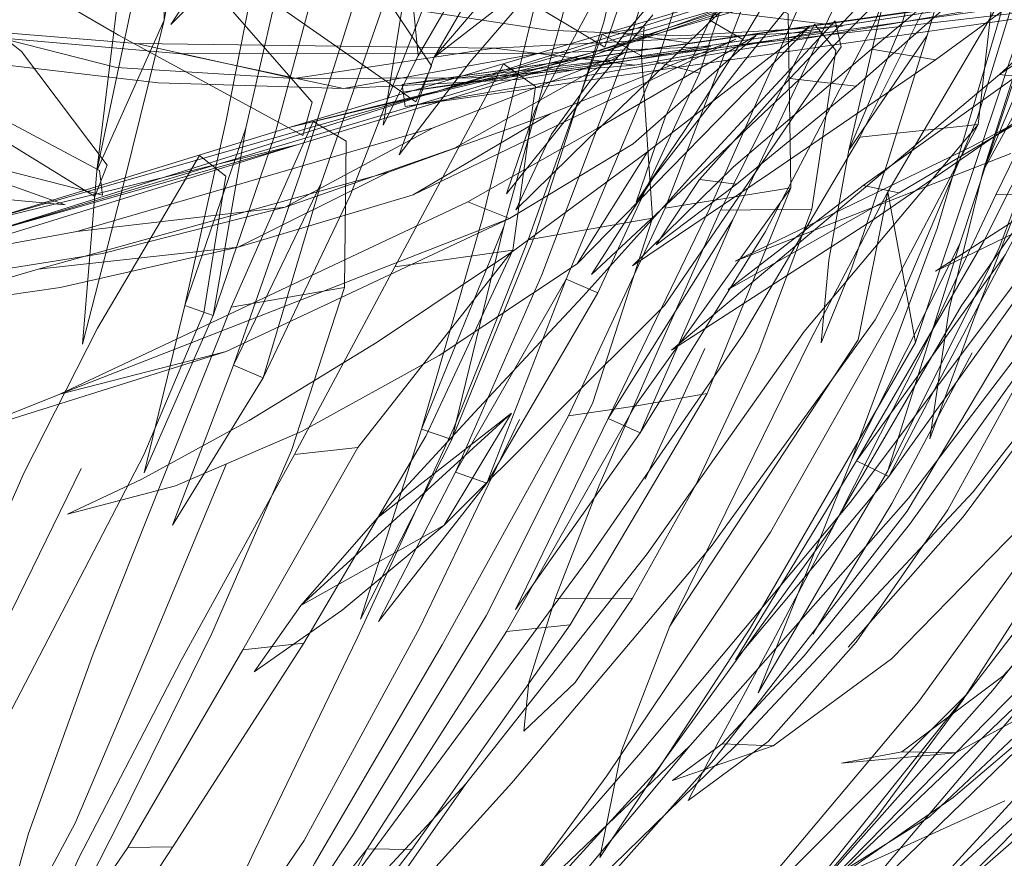
# Model space of a CAD drawing. Units: metres. Extents: x 3.27 to 7.58, y -4.77 to -0.37.
# Drawn here: x 6.9 to 6.98, y -0.85 to -0.78 of the extents above; entities that cross this region are included whole.
import ezdxf

# ---------------------------------------------------------------- set-up
doc = ezdxf.new("R2010")
doc.units = ezdxf.units.M
doc.header["$MEASUREMENT"] = 0

# ---------------------------------------------------------------- blocks, each defined once
blk = doc.blocks.new('05cbb6ac-db39-451c-afd8-e5ef29218487')
at = {"color": 18, "lineweight": 9, "true_color": 0x000000}
blk.add_lwpolyline([(7.045058, -0.73561), (7.042991, -0.735264), (7.03687, -0.746179), (7.029377, -0.755711), (7.017586, -0.766177), (7.001408, -0.77702), (6.981788, -0.787676), (6.961132, -0.797674), (6.98511, -0.788304)], dxfattribs=at)
blk = doc.blocks.new('8ef55003-1080-4f47-8f90-e8a636fb2cce')
at = {"color": 18, "lineweight": 9, "true_color": 0x000000}
blk.add_lwpolyline([(6.958019, -0.790567), (6.954251, -0.796263), (6.961233, -0.790999)], dxfattribs=at)
blk = doc.blocks.new('95c7bc83-d58d-4cf4-99ef-e2d74a96f9eb')
at = {"color": 18, "lineweight": 9, "true_color": 0x000000}
for points in [[(6.996669, -0.738702), (6.994795, -0.736785), (6.986971, -0.748108), (6.979637, -0.758239), (6.97086, -0.769269), (6.96187, -0.780295), (6.954008, -0.790408), (6.948636, -0.798836), (6.957275, -0.790775), (6.967762, -0.780864)], [(6.967762, -0.780864), (6.978583, -0.769941), (6.987951, -0.758925), (6.99445, -0.748722), (6.996669, -0.738702)], [(7.017031, -0.757289), (7.003051, -0.768767), (6.987328, -0.780355), (6.972276, -0.791089), (6.975391, -0.79174)], [(7.000956, -0.770073), (7.016758, -0.758925), (7.008079, -0.758048), (6.997282, -0.769428), (6.984126, -0.781438), (6.990508, -0.782142), (7.005481, -0.770274), (7.016758, -0.758925)], [(6.954746, -0.766072), (6.94849, -0.775695), (6.943732, -0.784496), (6.941242, -0.791823)], [(6.951505, -0.777895), (6.945154, -0.786642), (6.94205, -0.793233), (6.948257, -0.787141), (6.96738, -0.768707)], [(6.976186, -0.770894), (6.965873, -0.781784), (6.958019, -0.790567), (6.961233, -0.790999), (6.971643, -0.782457)], [(6.932758, -0.771868), (6.930507, -0.785858), (6.933548, -0.779829)], [(6.941242, -0.791823), (6.946831, -0.784848), (6.953961, -0.776241)], [(6.972987, -0.779232), (6.960988, -0.789468), (6.952186, -0.798082)], [(6.952186, -0.798082), (6.964104, -0.790064), (6.978572, -0.780173)], [(6.972276, -0.791089), (6.960514, -0.800158), (6.975391, -0.79174), (6.992899, -0.781387)], [(6.992442, -0.789619), (6.978552, -0.798565), (6.99585, -0.790188)]]:
    blk.add_lwpolyline(points, dxfattribs=at)
blk = doc.blocks.new('2e3b49f1-79d3-4163-9a13-617aebd0fefb')
at = {"color": 18, "lineweight": 9, "true_color": 0x000000}
for points in [[(6.936003, -0.751065), (6.927641, -0.757635), (6.920321, -0.764412), (6.91203, -0.777102), (6.917534, -0.77158), (6.920321, -0.764412)], [(6.956433, -0.754876), (6.940004, -0.77118), (6.934923, -0.77992), (6.931879, -0.788445)], [(6.941809, -0.755039), (6.936655, -0.763484), (6.932758, -0.771868), (6.933548, -0.779829), (6.937851, -0.772364), (6.943136, -0.764071)], [(6.945385, -0.771849), (6.934923, -0.77992), (6.956433, -0.754876)], [(6.986192, -0.76814), (6.972987, -0.779232), (6.978572, -0.780173), (6.993475, -0.769266), (7.006418, -0.758272)], [(6.960153, -0.767781), (6.951505, -0.777895), (6.957033, -0.778675)], [(7.000956, -0.770073), (6.984126, -0.781438), (6.955573, -0.805429)], [(6.931879, -0.788445), (6.938054, -0.780345), (6.945385, -0.771849)], [(6.965873, -0.781784), (6.971643, -0.782457), (6.983822, -0.77169)], [(6.955573, -0.805429), (6.973234, -0.794036), (6.990508, -0.782142)]]:
    blk.add_lwpolyline(points, dxfattribs=at)
blk = doc.blocks.new('36b095c5-0d65-46b8-b064-7998b7f93e87')
at = {"color": 18, "lineweight": 9, "true_color": 0x000000}
blk.add_lwpolyline([(6.975618, -0.840404), (6.970376, -0.841372), (6.980327, -0.840468), (6.992479, -0.833838), (7.005316, -0.822211)], dxfattribs=at)
blk = doc.blocks.new('45874521-7947-4aa6-acd3-32b9a4d35d27')
at = {"color": 18, "lineweight": 9, "true_color": 0x000000}
blk.add_lwpolyline([(6.959987, -0.839685), (6.955684, -0.842897), (6.964431, -0.839874)], dxfattribs=at)
blk = doc.blocks.new('5d751632-0d82-4e01-b329-079087316f0d')
at = {"color": 18, "lineweight": 9, "true_color": 0x000000}
blk.add_lwpolyline([(7.032093, -0.787137), (7.020283, -0.803783), (7.006524, -0.819751), (6.992712, -0.833642), (6.980087, -0.844359), (6.970417, -0.851105), (6.984593, -0.844656)], dxfattribs=at)
blk = doc.blocks.new('b3ff9e32-2c22-41cb-b610-97af1db53fea')
at = {"color": 18, "lineweight": 9, "true_color": 0x000000}
for points in [[(7.005871, -0.791114), (6.998019, -0.807284), (6.989401, -0.822642), (6.980912, -0.835922), (6.973461, -0.846041), (6.968129, -0.852243)], [(6.968129, -0.852243), (6.978048, -0.846046), (6.988881, -0.835843), (6.999639, -0.822456)]]:
    blk.add_lwpolyline(points, dxfattribs=at)
blk = doc.blocks.new('dbe6fcc1-967f-4f0a-8199-3af73ee3a4da')
at = {"color": 18, "lineweight": 9, "true_color": 0x000000}
blk.add_lwpolyline([(7.016405, -0.79025), (7.006384, -0.807085), (6.995182, -0.822238), (6.984413, -0.833809), (6.975618, -0.840404), (6.980327, -0.840468)], dxfattribs=at)
blk = doc.blocks.new('7efed57e-c3ba-406e-83aa-720e0de915b7')
at = {"color": 18, "lineweight": 9, "true_color": 0x000000}
blk.add_lwpolyline([(6.959699, -0.839475), (6.95705, -0.844634), (6.963987, -0.839498), (6.97167, -0.830841), (6.979639, -0.819326)], dxfattribs=at)
blk = doc.blocks.new('87fc94e0-2c5a-4444-97c7-a4bcc3a91a0b')
at = {"color": 18, "lineweight": 9, "true_color": 0x000000}
blk.add_lwpolyline([(7.003656, -0.772097), (6.932189, -0.782986), (7.00312, -0.772175), (7.05887, -0.763921)], dxfattribs=at)
blk = doc.blocks.new('083138a7-73eb-4da7-9c69-fffe4b569863')
at = {"color": 18, "lineweight": 9, "true_color": 0x000000}
blk.add_lwpolyline([(6.996123, -0.791128), (6.986449, -0.806451), (6.976303, -0.820592), (6.967142, -0.832049), (6.959987, -0.839685), (6.964431, -0.839874), (6.974724, -0.832286), (6.985944, -0.820805)], dxfattribs=at)
blk = doc.blocks.new('d5f599eb-ec0b-47f2-88ea-4c19029e6cf5')
at = {"color": 18, "lineweight": 9, "true_color": 0x000000}
blk.add_lwpolyline([(6.94318, -0.83433), (6.942737, -0.838593), (6.947196, -0.834348)], dxfattribs=at)
blk = doc.blocks.new('f54f49e7-6404-4550-835d-4a2c17e853ab')
at = {"color": 18, "lineweight": 9, "true_color": 0x000000}
blk.add_lwpolyline([(6.9838, -0.791915), (6.977145, -0.806062), (6.970367, -0.819422), (6.96435, -0.830867), (6.959699, -0.839475)], dxfattribs=at)
blk = doc.blocks.new('32d7b6fa-0681-414d-b46c-1cb664510e2e')
at = {"color": 18, "lineweight": 9, "true_color": 0x000000}
for points in [[(7.003656, -0.772097), (6.932162, -0.782318), (7.014976, -0.770383), (7.003707, -0.77397), (7.026621, -0.769699), (7.00312, -0.772175), (7.037397, -0.768414), (7.03745, -0.767103), (7.037758, -0.768089)], [(7.00312, -0.772175), (6.932189, -0.782986), (7.026621, -0.769699), (7.037758, -0.768089)]]:
    blk.add_lwpolyline(points, dxfattribs=at)
blk = doc.blocks.new('bf8d4144-55b9-48c4-a89b-1b1f4050a6bb')
at = {"color": 18, "lineweight": 9, "true_color": 0x000000}
blk.add_lwpolyline([(6.970956, -0.831287), (6.980978, -0.819938), (6.99128, -0.806096)], dxfattribs=at)
blk = doc.blocks.new('d00fa63c-960f-4e82-ba1d-11401672fb11')
at = {"color": 18, "lineweight": 9, "true_color": 0x000000}
blk.add_lwpolyline([(6.947196, -0.834348), (6.9522, -0.827022), (6.957712, -0.817145), (6.96319, -0.805527)], dxfattribs=at)
blk = doc.blocks.new('e512088a-35d7-41ea-9e24-19fe00b3f9f0')
at = {"color": 18, "lineweight": 9, "true_color": 0x000000}
for points in [[(7.003707, -0.77397), (6.932401, -0.784229), (7.003656, -0.772097), (7.026621, -0.769699)], [(6.9522, -0.827022), (6.94546, -0.827037), (6.94318, -0.83433)]]:
    blk.add_lwpolyline(points, dxfattribs=at)
blk = doc.blocks.new('c83c20d8-4eb1-4e02-b79d-0e1ddf9d5f61')
at = {"color": 18, "lineweight": 9, "true_color": 0x000000}
for points in [[(6.967889, -0.830148), (6.974766, -0.818778), (6.981749, -0.805655)], [(6.955431, -0.82945), (6.951223, -0.840317), (6.94934, -0.849575), (6.955385, -0.840459)]]:
    blk.add_lwpolyline(points, dxfattribs=at)
blk = doc.blocks.new('e0d551aa-381c-43ad-b1e4-2bc2229fbc0f')
at = {"color": 18, "lineweight": 9, "true_color": 0x000000}
blk.add_lwpolyline([(7.003707, -0.77397), (7.014976, -0.770383), (6.932162, -0.782318), (7.003656, -0.772097)], dxfattribs=at)
blk = doc.blocks.new('50ccdd6d-bfb2-49b4-bf2a-506e1b960985')
at = {"color": 18, "lineweight": 9, "true_color": 0x000000}
for points in [[(7.003656, -0.772097), (6.932401, -0.784229), (6.932162, -0.782318), (7.003707, -0.77397), (6.932401, -0.784229)], [(6.930017, -0.820014), (6.923338, -0.827653), (6.919271, -0.833414), (6.926936, -0.828053), (6.935799, -0.820651)]]:
    blk.add_lwpolyline(points, dxfattribs=at)
blk = doc.blocks.new('8530d720-ef85-4260-b3f5-1149570a0701')
at = {"color": 18, "lineweight": 9, "true_color": 0x000000}
for points in [[(6.979639, -0.819326), (6.986996, -0.805917), (6.992702, -0.791764), (6.9838, -0.791915), (6.992813, -0.773464)], [(6.96928, -0.79759), (6.968605, -0.804805), (6.971291, -0.798276), (6.974394, -0.789111), (6.977849, -0.778056)]]:
    blk.add_lwpolyline(points, dxfattribs=at)
blk = doc.blocks.new('86eeac06-1c22-4f5f-8c42-d289107db816')
at = {"color": 18, "lineweight": 9, "true_color": 0x000000}
blk.add_lwpolyline([(6.955385, -0.840459), (6.962442, -0.829628), (6.976828, -0.804753), (6.986037, -0.777227), (6.984378, -0.774689)], dxfattribs=at)
blk = doc.blocks.new('0f277998-5c4b-4395-bb1f-f7385473244f')
at = {"color": 18, "lineweight": 9, "true_color": 0x000000}
blk.add_lwpolyline([(6.959858, -0.793257), (6.954341, -0.805617), (6.949292, -0.817206), (6.94546, -0.827037)], dxfattribs=at)
blk = doc.blocks.new('6f0b89f5-4077-49c0-ba6d-ba9b889e14c7')
at = {"color": 18, "lineweight": 9, "true_color": 0x000000}
blk.add_lwpolyline([(6.929981, -0.804732), (6.918822, -0.811561), (6.909501, -0.81665), (6.903015, -0.81972), (6.912422, -0.817244), (6.923395, -0.812525)], dxfattribs=at)
blk = doc.blocks.new('ed4c51db-a067-405d-8870-99edd77ec78e')
at = {"color": 18, "lineweight": 9, "true_color": 0x000000}
blk.add_lwpolyline([(6.984378, -0.774689), (6.974399, -0.791656), (6.967656, -0.804604)], dxfattribs=at)
blk = doc.blocks.new('e20db660-b6fe-47a6-9ff0-0ee071fb3b90')
at = {"color": 18, "lineweight": 9, "true_color": 0x000000}
blk.add_line((6.953285, -0.816652), (6.958488, -0.805276), dxfattribs=at)
for points in [[(6.944836, -0.777588), (6.956373, -0.77807), (6.970479, -0.777229), (6.959335, -0.775904), (6.948242, -0.775138)], [(6.969839, -0.77677), (6.970338, -0.779026), (6.954974, -0.801543), (6.935799, -0.820651), (6.941661, -0.810905), (6.930017, -0.820014), (6.938452, -0.810865)]]:
    blk.add_lwpolyline(points, dxfattribs=at)
blk = doc.blocks.new('0073793a-5827-4f2f-ae5e-2cbc4905f9fc')
at = {"color": 18, "lineweight": 9, "true_color": 0x000000}
for points in [[(6.969839, -0.77677), (6.957266, -0.790306), (6.947857, -0.800753), (6.938452, -0.810865)], [(6.96779, -0.793165), (6.959858, -0.793257), (6.968022, -0.777049)], [(6.96319, -0.805527), (6.96779, -0.793165), (6.969882, -0.779362), (6.968022, -0.777049)], [(6.952408, -0.780628), (6.968656, -0.777691), (6.940138, -0.77916), (6.952408, -0.780628), (6.938194, -0.781717)]]:
    blk.add_lwpolyline(points, dxfattribs=at)
blk = doc.blocks.new('d61f9b78-6344-4822-9af1-20e76a34143b')
at = {"color": 18, "lineweight": 9, "true_color": 0x000000}
for points in [[(6.923395, -0.812525), (6.935363, -0.805908), (6.947365, -0.797933), (6.967657, -0.777215)], [(6.947365, -0.797933), (6.953494, -0.788184), (6.967657, -0.777215)]]:
    blk.add_lwpolyline(points, dxfattribs=at)
blk = doc.blocks.new('6ca40a50-9b7f-4c02-9b24-1a1db4e21a91')
at = {"color": 18, "lineweight": 9, "true_color": 0x000000}
blk.add_lwpolyline([(6.941661, -0.810905), (6.923338, -0.827653), (6.935799, -0.820651)], dxfattribs=at)
blk = doc.blocks.new('304b8ff6-3478-4847-bfb9-63b97db46c85')
at = {"color": 18, "lineweight": 9, "true_color": 0x000000}
blk.add_lwpolyline([(6.93787, -0.79251), (6.902346, -0.809252), (6.941476, -0.793987), (6.952251, -0.787475), (6.962965, -0.778041), (6.949125, -0.786154)], dxfattribs=at)
blk = doc.blocks.new('7e981e3e-4a70-496b-8fa4-7967a7181d98')
at = {"color": 18, "lineweight": 9, "true_color": 0x000000}
blk.add_lwpolyline([(6.933121, -0.791914), (6.961173, -0.778353), (6.94503, -0.784866), (6.933121, -0.791914), (6.917878, -0.796482)], dxfattribs=at)
blk = doc.blocks.new('c455da34-5681-46d8-8fe3-5d14d4f55e01')
at = {"color": 18, "lineweight": 9, "true_color": 0x000000}
for points in [[(6.95901, -0.778997), (6.943924, -0.779624), (6.912927, -0.779654), (6.927035, -0.782669), (6.910907, -0.782166)], [(6.943924, -0.779624), (6.927035, -0.782669), (6.942254, -0.781888), (6.95901, -0.778997)], [(6.976828, -0.804753), (6.974399, -0.791656), (6.971825, -0.804539), (6.955431, -0.82945), (6.967656, -0.804604)]]:
    blk.add_lwpolyline(points, dxfattribs=at)
blk = doc.blocks.new('36e733e4-1b64-4cb3-a824-fcbd334785be')
at = {"color": 18, "lineweight": 9, "true_color": 0x000000}
blk.add_lwpolyline([(6.934852, -0.786088), (6.921964, -0.792998), (6.936706, -0.787862), (6.951502, -0.779565)], close=True, dxfattribs=at)
blk = doc.blocks.new('c26b669c-29e8-4451-98bd-7d177626cd8a')
at = {"color": 18, "lineweight": 9, "true_color": 0x000000}
blk.add_lwpolyline([(6.973624, -0.77673), (6.971014, -0.788012), (6.96928, -0.79759)], dxfattribs=at)
blk = doc.blocks.new('8133f56c-b1b8-4a08-8421-b07ef117b90a')
at = {"color": 18, "lineweight": 9, "true_color": 0x000000}
for points in [[(7.001064, -0.743256), (7.000062, -0.73845), (6.994708, -0.753131), (6.995426, -0.766708), (6.982715, -0.789834), (6.979745, -0.801857), (6.978073, -0.813143), (6.981885, -0.802708)], [(6.953494, -0.788184), (6.941952, -0.79671), (6.929981, -0.804732)]]:
    blk.add_lwpolyline(points, dxfattribs=at)
blk = doc.blocks.new('73aacc6f-46fb-49c8-bba2-6c36944377e4')
at = {"color": 18, "lineweight": 9, "true_color": 0x000000}
for points in [[(6.981885, -0.802708), (6.986369, -0.791199), (6.995426, -0.766708), (7.001064, -0.743256)], [(6.972599, -0.760269), (6.963757, -0.767568), (6.958926, -0.776725), (6.955023, -0.785162), (6.952502, -0.792553), (6.956801, -0.786212), (6.961784, -0.778406)], [(6.949125, -0.786154), (6.93787, -0.79251), (6.941476, -0.793987)]]:
    blk.add_lwpolyline(points, dxfattribs=at)
blk = doc.blocks.new('4c8adbe6-ab5c-432e-8128-79e2de927a4b')
at = {"color": 18, "lineweight": 9, "true_color": 0x000000}
for points in [[(6.977849, -0.778056), (6.981429, -0.766004), (6.984505, -0.753925), (6.985317, -0.738328)], [(6.94503, -0.784866), (6.930957, -0.789927), (6.917878, -0.796482)]]:
    blk.add_lwpolyline(points, dxfattribs=at)
blk = doc.blocks.new('6a670aa0-85d0-40a6-9df8-60f01c1c0c91')
at = {"color": 18, "lineweight": 9, "true_color": 0x000000}
blk.add_lwpolyline([(6.91683, -0.805548), (6.902346, -0.809252), (6.892635, -0.81316), (6.91683, -0.805548), (6.941476, -0.793987)], dxfattribs=at)
blk = doc.blocks.new('7b0d81ca-191a-4681-96ce-249805c0bdd6')
at = {"color": 18, "lineweight": 9, "true_color": 0x000000}
blk.add_lwpolyline([(6.974383, -0.749122), (6.972599, -0.760269), (6.961784, -0.778406), (6.958926, -0.776725), (6.972599, -0.760269), (6.981397, -0.738208), (6.974383, -0.749122), (6.963757, -0.767568)], dxfattribs=at)
blk = doc.blocks.new('000dc28b-ea6c-4e2a-97bc-be1efda9cb40')
at = {"color": 18, "lineweight": 9, "true_color": 0x000000}
blk.add_lwpolyline([(6.903832, -0.795101), (6.88913, -0.797814), (6.878875, -0.799814), (6.891108, -0.799394), (6.906081, -0.79702), (6.921964, -0.792998), (6.903832, -0.795101), (6.934852, -0.786088)], dxfattribs=at)
blk = doc.blocks.new('d0fc347b-ad67-494a-8dd5-e835d76d0690')
at = {"color": 18, "lineweight": 9, "true_color": 0x000000}
blk.add_lwpolyline([(6.978983, -0.765231), (6.975637, -0.77709), (6.971014, -0.788012), (6.977849, -0.778056)], dxfattribs=at)
blk = doc.blocks.new('1bf4f8f8-5537-48fa-9eeb-8914cc0af492')
at = {"color": 18, "lineweight": 9, "true_color": 0x000000}
blk.add_lwpolyline([(6.930957, -0.789927), (6.900463, -0.798383), (6.917878, -0.796482), (6.9024, -0.799966)], dxfattribs=at)
blk = doc.blocks.new('05a6d85d-6e25-45fe-a29a-1d3fcf3db643')
at = {"color": 18, "lineweight": 9, "true_color": 0x000000}
for points in [[(6.997011, -0.764757), (7.018852, -0.757835), (6.973331, -0.771553), (6.948883, -0.779736), (6.972831, -0.771004), (6.984606, -0.768431), (6.935323, -0.782862), (6.896156, -0.795195), (6.854932, -0.807836), (6.895837, -0.794183), (6.86856, -0.802723)], [(6.896156, -0.795195), (6.948518, -0.779572), (6.935323, -0.782862), (6.972831, -0.771004), (7.018852, -0.757835), (7.00757, -0.761908)]]:
    blk.add_lwpolyline(points, dxfattribs=at)
blk = doc.blocks.new('3287ce9f-5506-47ff-8b3e-cc9320e2d950')
at = {"color": 18, "lineweight": 9, "true_color": 0x000000}
blk.add_lwpolyline([(6.997011, -0.764757), (6.973331, -0.771553), (6.948518, -0.779572), (6.973265, -0.77238), (7.019341, -0.759382)], close=True, dxfattribs=at)
blk = doc.blocks.new('9992b3a1-0bfc-41aa-827d-e3ba5ecf4cd5')
at = {"color": 18, "lineweight": 9, "true_color": 0x000000}
blk.add_lwpolyline([(6.900463, -0.798383), (6.887904, -0.802078), (6.9024, -0.799966)], dxfattribs=at)
blk = doc.blocks.new('a43934f6-d760-4518-9385-9e0a16ba783b')
at = {"color": 18, "lineweight": 9, "true_color": 0x000000}
blk.add_lwpolyline([(6.994708, -0.753131), (6.992766, -0.765935), (6.982715, -0.789834), (6.990671, -0.765018)], dxfattribs=at)
blk = doc.blocks.new('8cd6a3c2-a966-4040-abdc-2787e50ea144')
at = {"color": 18, "lineweight": 9, "true_color": 0x000000}
blk.add_lwpolyline([(6.940138, -0.77916), (6.922724, -0.781789), (6.938194, -0.781717)], dxfattribs=at)
blk = doc.blocks.new('1d7326bd-9c84-4cf2-b4f6-fd03a97c9b16')
at = {"color": 18, "lineweight": 9, "true_color": 0x000000}
blk.add_lwpolyline([(6.984505, -0.753925), (6.978983, -0.765231), (6.980416, -0.752715), (6.976885, -0.76464), (6.973624, -0.77673)], dxfattribs=at)
blk = doc.blocks.new('30f8bc58-5f92-47f3-83cf-7f2560e03b01')
at = {"color": 18, "lineweight": 9, "true_color": 0x000000}
for points in [[(6.922832, -0.771737), (6.91991, -0.773743), (6.944836, -0.777588)], [(6.922724, -0.781789), (6.909038, -0.77873), (6.940138, -0.77916)]]:
    blk.add_lwpolyline(points, dxfattribs=at)
blk = doc.blocks.new('05dc30ea-ed1f-482b-b1e3-c60505357fd6')
at = {"color": 18, "lineweight": 9, "true_color": 0x000000}
blk.add_lwpolyline([(6.912927, -0.779654), (6.897783, -0.77832), (6.885434, -0.776321), (6.896008, -0.780421), (6.910907, -0.782166)], dxfattribs=at)
blk = doc.blocks.new('5ac4dcc4-a3a8-4064-b88e-6224f363c600')
at = {"color": 18, "lineweight": 9, "true_color": 0x000000}
blk.add_lwpolyline([(6.909038, -0.77873), (6.894377, -0.77756), (6.907304, -0.780822), (6.922724, -0.781789)], dxfattribs=at)
blk = doc.blocks.new('734d9a5e-bcd0-4f14-a5e9-45ea90614d1f')
at = {"color": 18, "lineweight": 9, "true_color": 0x000000}
blk.add_lwpolyline([(7.012203, -0.812848), (6.994067, -0.835023), (6.976484, -0.854257), (6.99871, -0.83371), (7.017378, -0.811822), (7.023026, -0.811235), (7.037693, -0.789294)], dxfattribs=at)
blk = doc.blocks.new('caa877f0-5680-4a82-a3bb-69c2b40cbba7')
at = {"color": 18, "lineweight": 9, "true_color": 0x000000}
blk.add_lwpolyline([(7.021922, -0.774348), (7.014454, -0.791971), (7.001191, -0.812771), (6.983558, -0.835011), (6.964498, -0.856486), (6.987904, -0.834153)], dxfattribs=at)
blk = doc.blocks.new('05e46325-58c5-4c85-8444-a0447886abb8')
at = {"color": 18, "lineweight": 9, "true_color": 0x000000}
blk.add_lwpolyline([(6.9761, -0.819432), (6.987702, -0.799991), (6.993381, -0.783581), (6.993416, -0.770677), (6.987895, -0.766671), (6.982198, -0.785282)], dxfattribs=at)
blk = doc.blocks.new('e445ee8f-34df-48ea-8414-ac77c7369db8')
at = {"color": 18, "lineweight": 9, "true_color": 0x000000}
blk.add_lwpolyline([(6.981054, -0.768716), (6.971976, -0.786903), (6.982283, -0.785781), (6.983951, -0.770926)], close=True, dxfattribs=at)
blk = doc.blocks.new('4a2e982b-c785-41ef-9909-81775209727e')
at = {"color": 18, "lineweight": 9, "true_color": 0x000000}
blk.add_lwpolyline([(7.009564, -0.777826), (7.003803, -0.794532), (6.992825, -0.814276), (6.977096, -0.836029)], dxfattribs=at)
blk = doc.blocks.new('5b47ee53-d373-49eb-9ae5-762dcc47ee03')
at = {"color": 18, "lineweight": 9, "true_color": 0x000000}
blk.add_line((6.922406, -0.786029), (6.972831, -0.771004), dxfattribs=at)
blk.add_lwpolyline([(6.972831, -0.771004), (6.922406, -0.786029), (6.948883, -0.779736)], close=True, dxfattribs=at)
blk = doc.blocks.new('a3a08610-7e93-4df4-a634-57e92f217a2e')
at = {"color": 18, "lineweight": 9, "true_color": 0x000000}
blk.add_lwpolyline([(7.019518, -0.791625), (7.006213, -0.812133), (6.987904, -0.834153), (6.969537, -0.855836), (6.992212, -0.833836)], dxfattribs=at)
blk = doc.blocks.new('876efe43-aecd-4437-926e-42b523b27b8a')
at = {"color": 18, "lineweight": 9, "true_color": 0x000000}
blk.add_lwpolyline([(6.965736, -0.776165), (6.962299, -0.774194), (6.955048, -0.793062), (6.965958, -0.791315), (6.958702, -0.809206), (6.946762, -0.82935)], dxfattribs=at)
blk = doc.blocks.new('75414c58-c88b-4607-9d59-114db05c38ff')
at = {"color": 18, "lineweight": 9, "true_color": 0x000000}
blk.add_lwpolyline([(6.997451, -0.780131), (6.986678, -0.797964), (6.971145, -0.818697), (6.952922, -0.840452), (6.935054, -0.861024), (6.957204, -0.839839), (6.976207, -0.818304), (6.991819, -0.797846), (6.986678, -0.797964)], dxfattribs=at)
blk = doc.blocks.new('48c1fdb1-9239-4f13-9e47-2db66341730e')
at = {"color": 18, "lineweight": 9, "true_color": 0x000000}
blk.add_lwpolyline([(6.958702, -0.809206), (6.952398, -0.810318), (6.965958, -0.791315), (6.965736, -0.776165)], dxfattribs=at)
blk = doc.blocks.new('1438bb7d-f594-406b-919b-eb3291326b4d')
at = {"color": 18, "lineweight": 9, "true_color": 0x000000}
blk.add_lwpolyline([(6.981329, -0.835346), (6.963571, -0.857557), (6.986171, -0.83454), (7.004224, -0.812375), (7.015704, -0.792558)], dxfattribs=at)
blk = doc.blocks.new('a05e7da6-e82e-4744-ba87-b379f22f50f3')
at = {"color": 18, "lineweight": 9, "true_color": 0x000000}
blk.add_lwpolyline([(6.949542, -0.777944), (6.952968, -0.779821), (6.953222, -0.777313)], close=True, dxfattribs=at)
blk.add_lwpolyline([(6.954287, -0.842049), (6.969566, -0.820864), (6.980793, -0.801601), (6.993381, -0.783581)], dxfattribs=at)
blk = doc.blocks.new('2a24bf48-9ac0-4872-9343-61fa1298e312')
at = {"color": 18, "lineweight": 9, "true_color": 0x000000}
blk.add_lwpolyline([(6.920633, -0.864927), (6.911757, -0.875357), (6.915872, -0.865547), (6.929094, -0.848822), (6.920633, -0.864927), (6.932997, -0.848878)], dxfattribs=at)
blk = doc.blocks.new('388dd06a-a841-465e-857c-09ebf807dc01')
at = {"color": 18, "lineweight": 9, "true_color": 0x000000}
for points in [[(6.940897, -0.763856), (6.931696, -0.768209), (6.949795, -0.779076), (6.950904, -0.775757), (6.940897, -0.763856), (6.924996, -0.754122), (6.90525, -0.745236)], [(6.952968, -0.779821), (6.949542, -0.777944), (6.943121, -0.795843), (6.953944, -0.793942)]]:
    blk.add_lwpolyline(points, dxfattribs=at)
blk = doc.blocks.new('97ff1e12-e625-4286-811c-0fec9b28806e')
at = {"color": 18, "lineweight": 9, "true_color": 0x000000}
blk.add_lwpolyline([(6.939463, -0.828556), (6.948701, -0.810074), (6.953944, -0.793942), (6.952968, -0.779821)], dxfattribs=at)
blk = doc.blocks.new('437558a9-896c-47d1-b02d-8634fbfcafb5')
at = {"color": 18, "lineweight": 9, "true_color": 0x000000}
for points in [[(6.86856, -0.802723), (6.89647, -0.795771), (6.923101, -0.78754), (6.948883, -0.779736)], [(6.948883, -0.779736), (6.923101, -0.78754), (6.896156, -0.795195)]]:
    blk.add_lwpolyline(points, dxfattribs=at)
blk = doc.blocks.new('c8f1e2f9-ad05-4e12-bfd4-4a7b8105579d')
at = {"color": 18, "lineweight": 9, "true_color": 0x000000}
blk.add_lwpolyline([(6.959041, -0.822528), (6.973306, -0.802807), (6.982283, -0.785781), (6.967124, -0.803795)], dxfattribs=at)
blk = doc.blocks.new('ef62c336-b9e2-4b29-93d6-9c706090eb39')
at = {"color": 18, "lineweight": 9, "true_color": 0x000000}
for points in [[(6.902171, -0.86393), (6.912179, -0.84866), (6.923595, -0.830946), (6.93422, -0.812913), (6.941786, -0.796737), (6.931511, -0.798167), (6.940973, -0.780501)], [(6.928286, -0.81391), (6.941786, -0.796737), (6.943742, -0.782489), (6.940973, -0.780501)]]:
    blk.add_lwpolyline(points, dxfattribs=at)
blk = doc.blocks.new('4583dabd-364b-4030-b553-d0e354cc2dc3')
at = {"color": 18, "lineweight": 9, "true_color": 0x000000}
blk.add_lwpolyline([(7.00236, -0.830244), (6.979905, -0.852892), (6.960275, -0.872413), (6.984866, -0.85247), (6.979905, -0.852892), (7.006578, -0.829592)], dxfattribs=at)
blk = doc.blocks.new('19615e8a-0041-401c-8771-d6d0cefbf735')
at = {"color": 18, "lineweight": 9, "true_color": 0x000000}
blk.add_lwpolyline([(6.982198, -0.785282), (6.975138, -0.801931), (6.964199, -0.821265), (6.949972, -0.842489), (6.933715, -0.864573), (6.93897, -0.863851)], dxfattribs=at)
blk = doc.blocks.new('0d2548f9-550f-49b1-882f-1a1bb69d4ce7')
at = {"color": 18, "lineweight": 9, "true_color": 0x000000}
blk.add_lwpolyline([(6.935323, -0.782862), (6.895837, -0.794183), (6.922406, -0.786029)], close=True, dxfattribs=at)
blk = doc.blocks.new('8c0d5fd0-4247-42af-a394-cac0838aeb74')
at = {"color": 18, "lineweight": 9, "true_color": 0x000000}
blk.add_lwpolyline([(6.998073, -0.796928), (6.981836, -0.81776), (6.961207, -0.839812), (6.939735, -0.860752), (6.957204, -0.839839)], dxfattribs=at)
blk = doc.blocks.new('7ba3c2dd-ca67-45f7-a872-386d08332dea')
at = {"color": 18, "lineweight": 9, "true_color": 0x000000}
blk.add_lwpolyline([(6.93469, -0.780684), (6.927046, -0.769162), (6.91803, -0.773109), (6.933343, -0.783827)], close=True, dxfattribs=at)
blk = doc.blocks.new('f08fc46b-c35a-42cc-bcf8-23a07c242458')
at = {"color": 18, "lineweight": 9, "true_color": 0x000000}
blk.add_lwpolyline([(6.971976, -0.786903), (6.961827, -0.804067), (6.948304, -0.823664), (6.933404, -0.843862), (6.919632, -0.862651)], dxfattribs=at)
blk = doc.blocks.new('b312e033-f2a2-4409-afe5-3a384effefce')
at = {"color": 18, "lineweight": 9, "true_color": 0x000000}
blk.add_lwpolyline([(6.9244, -0.785527), (6.917276, -0.801687), (6.927129, -0.799978), (6.92727, -0.787241)], close=True, dxfattribs=at)
blk = doc.blocks.new('1f46ad98-e7dd-4eeb-b0c9-dfbd8a5abee7')
at = {"color": 18, "lineweight": 9, "true_color": 0x000000}
blk.add_lwpolyline([(6.894676, -0.770566), (6.90745, -0.778009), (6.923492, -0.786742), (6.924315, -0.783855), (6.915751, -0.774053)], dxfattribs=at)
blk = doc.blocks.new('23ea7df1-8b77-49c3-8ecb-2061f0b2772a')
at = {"color": 18, "lineweight": 9, "true_color": 0x000000}
for points in [[(6.919606, -0.738183), (6.89818, -0.729402), (6.877237, -0.722424), (6.859552, -0.717475), (6.872858, -0.7245), (6.890304, -0.732965)], [(6.922406, -0.786029), (6.895837, -0.794183), (6.86856, -0.802723)]]:
    blk.add_lwpolyline(points, dxfattribs=at)
blk = doc.blocks.new('7e13c2e5-827f-40ad-ac73-92d8503118c6')
at = {"color": 18, "lineweight": 9, "true_color": 0x000000}
blk.add_lwpolyline([(6.90829, -0.848725), (6.897536, -0.864425), (6.89475, -0.875137), (6.902171, -0.86393)], dxfattribs=at)
blk = doc.blocks.new('6db88e76-2ac2-41ac-b59a-6dddff2fa4ee')
at = {"color": 18, "lineweight": 9, "true_color": 0x000000}
blk.add_lwpolyline([(6.89647, -0.795771), (6.882091, -0.797565), (6.923101, -0.78754)], close=True, dxfattribs=at)
blk = doc.blocks.new('6b5d380d-266f-4861-a418-e8cea4a9af03')
at = {"color": 18, "lineweight": 9, "true_color": 0x000000}
blk.add_line((6.914508, -0.788504), (6.905651, -0.803511), dxfattribs=at)
blk.add_lwpolyline([(6.90968, -0.814537), (6.914898, -0.802169), (6.916796, -0.790303), (6.914508, -0.788504)], dxfattribs=at)
blk = doc.blocks.new('96e93bf1-5ab9-48a6-9127-e97ff5c4c19c')
at = {"color": 18, "lineweight": 9, "true_color": 0x000000}
blk.add_lwpolyline([(6.997897, -0.8137), (6.981329, -0.835346), (6.958304, -0.858382), (6.963571, -0.857557)], dxfattribs=at)
blk = doc.blocks.new('ae9c9fe3-cfa1-4966-84f0-9e798563fe31')
at = {"color": 18, "lineweight": 9, "true_color": 0x000000}
blk.add_lwpolyline([(6.955048, -0.793062), (6.946628, -0.811141), (6.935618, -0.831086), (6.924519, -0.850112), (6.915872, -0.865547), (6.920633, -0.864927)], dxfattribs=at)
blk = doc.blocks.new('39aa58e8-6f96-4d2a-8692-da4b5d58c6b4')
at = {"color": 18, "lineweight": 9, "true_color": 0x000000}
blk.add_lwpolyline([(6.888139, -0.787362), (6.906086, -0.791939), (6.905797, -0.789804), (6.894289, -0.783661), (6.865345, -0.774298)], dxfattribs=at)
blk = doc.blocks.new('d68ac5bd-3609-42f0-bc09-31ebe9b94379')
at = {"color": 18, "lineweight": 9, "true_color": 0x000000}
blk.add_lwpolyline([(6.899025, -0.77945), (6.888403, -0.770936), (6.87923, -0.775058), (6.890844, -0.783106), (6.905404, -0.792073), (6.906472, -0.78932)], dxfattribs=at)
blk = doc.blocks.new('8aa70d80-72c2-4ed3-bee1-a5613d8700d3')
at = {"color": 18, "lineweight": 9, "true_color": 0x000000}
blk.add_lwpolyline([(6.884182, -0.791086), (6.902824, -0.792784), (6.888587, -0.787711)], dxfattribs=at)
blk = doc.blocks.new('4a20194e-0027-4c04-8f7f-070834a536e5')
at = {"color": 18, "lineweight": 9, "true_color": 0x000000}
blk.add_line((6.906472, -0.78932), (6.899025, -0.77945), dxfattribs=at)
blk = doc.blocks.new('0942ba28-c8b9-4b79-b56b-226953e6cfd6')
at = {"color": 18, "lineweight": 9, "true_color": 0x000000}
blk.add_lwpolyline([(6.937688, -0.843184), (6.953474, -0.823146), (6.967124, -0.803795)], dxfattribs=at)
blk = doc.blocks.new('9e578cca-d201-454b-b43e-f54f4e7ec0c3')
at = {"color": 18, "lineweight": 9, "true_color": 0x000000}
blk.add_lwpolyline([(6.959041, -0.822528), (6.941695, -0.843075), (6.924303, -0.862297), (6.937688, -0.843184), (6.919632, -0.862651), (6.909589, -0.878199), (6.924303, -0.862297), (6.919632, -0.862651)], dxfattribs=at)
blk = doc.blocks.new('2ad89575-b3df-420d-972e-b7339d4b2d64')
at = {"color": 18, "lineweight": 9, "true_color": 0x000000}
blk.add_lwpolyline([(6.943121, -0.795843), (6.936653, -0.812197), (6.928237, -0.830502), (6.919256, -0.849077), (6.911291, -0.866171), (6.916101, -0.865443), (6.927867, -0.847653), (6.939463, -0.828556)], dxfattribs=at)
blk = doc.blocks.new('56cf202c-8aea-4974-a1eb-39fce5a00889')
at = {"color": 18, "lineweight": 9, "true_color": 0x000000}
blk.add_lwpolyline([(6.923622, -0.848098), (6.911291, -0.866171), (6.90605, -0.880181), (6.916101, -0.865443)], dxfattribs=at)
blk = doc.blocks.new('a83763ff-c00e-49b8-a4f0-5ace5ca007c1')
at = {"color": 18, "lineweight": 9, "true_color": 0x000000}
for points in [[(6.917276, -0.801687), (6.905256, -0.831847), (6.899632, -0.847496), (6.895618, -0.861618), (6.894121, -0.872998)], [(6.903697, -0.846604), (6.895618, -0.861618), (6.900191, -0.860925), (6.894121, -0.872998)]]:
    blk.add_lwpolyline(points, dxfattribs=at)
blk = doc.blocks.new('14dcff9b-5e6d-4d75-b786-4a5c9fbc5f23')
at = {"color": 18, "lineweight": 9, "true_color": 0x000000}
blk.add_lwpolyline([(6.946762, -0.82935), (6.941219, -0.829916), (6.952398, -0.810318), (6.946628, -0.811141)], dxfattribs=at)
blk = doc.blocks.new('3aa2ce73-3bb7-44fb-b751-b99e8d37f019')
at = {"color": 18, "lineweight": 9, "true_color": 0x000000}
blk.add_line((6.931511, -0.798167), (6.922794, -0.814506), dxfattribs=at)
blk = doc.blocks.new('1ab407ad-da1d-4c17-9d6e-cbd7f3c2884d')
at = {"color": 18, "lineweight": 9, "true_color": 0x000000}
blk.add_lwpolyline([(6.900191, -0.860925), (6.907659, -0.846181), (6.915585, -0.83008), (6.922526, -0.814174), (6.927129, -0.799978)], dxfattribs=at)
blk = doc.blocks.new('32bb68c6-6aa7-41fe-be51-1b9b3b7e39ba')
at = {"color": 18, "lineweight": 9, "true_color": 0x000000}
blk.add_lwpolyline([(6.946762, -0.82935), (6.932997, -0.848878), (6.929094, -0.848822), (6.941219, -0.829916)], dxfattribs=at)
blk = doc.blocks.new('da8d8507-0b91-4f81-b70c-7698992c2d4c')
at = {"color": 18, "lineweight": 9, "true_color": 0x000000}
blk.add_lwpolyline([(6.928286, -0.81391), (6.922794, -0.814506), (6.912951, -0.832379), (6.903986, -0.849674), (6.897536, -0.864425), (6.902171, -0.86393)], dxfattribs=at)
blk = doc.blocks.new('c4caa579-92e8-4074-b403-9e615d098684')
at = {"color": 18, "lineweight": 9, "true_color": 0x000000}
blk.add_lwpolyline([(6.923622, -0.848098), (6.933692, -0.829563), (6.942364, -0.811455)], dxfattribs=at)
blk = doc.blocks.new('f8b72cd0-a64a-454c-9d22-b826b84dd522')
at = {"color": 18, "lineweight": 9, "true_color": 0x000000}
blk.add_lwpolyline([(6.977096, -0.836029), (6.958304, -0.858382), (6.939614, -0.879576), (6.963571, -0.857557)], dxfattribs=at)
blk = doc.blocks.new('91c83e9c-c302-4059-ad81-2025c183cfb7')
at = {"color": 18, "lineweight": 9, "true_color": 0x000000}
blk.add_lwpolyline([(6.905651, -0.803511), (6.899254, -0.816069), (6.886971, -0.843995)], dxfattribs=at)
blk = doc.blocks.new('a3e51592-e085-4e82-a689-b72a7ddcd098')
at = {"color": 18, "lineweight": 9, "true_color": 0x000000}
blk.add_lwpolyline([(6.954287, -0.842049), (6.933715, -0.864573), (6.917648, -0.886275), (6.93897, -0.863851), (6.959279, -0.841101), (6.9761, -0.819432)], dxfattribs=at)
blk = doc.blocks.new('64189620-16be-4e37-b0f3-3dba7c688fdf')
at = {"color": 18, "lineweight": 9, "true_color": 0x000000}
blk.add_lwpolyline([(6.912179, -0.84866), (6.90829, -0.848725), (6.918275, -0.831521), (6.928286, -0.81391)], dxfattribs=at)
blk = doc.blocks.new('23d7cda5-4485-4f51-beab-2010692f8f02')
at = {"color": 18, "lineweight": 9, "true_color": 0x000000}
blk.add_lwpolyline([(6.916824, -0.81539), (6.910341, -0.830976), (6.903697, -0.846604)], dxfattribs=at)
blk = doc.blocks.new('3f2849bb-3bc4-4683-9b1c-b503d47a84ff')
at = {"color": 18, "lineweight": 9, "true_color": 0x000000}
blk.add_line((6.918275, -0.831521), (6.923595, -0.830946), dxfattribs=at)
blk = doc.blocks.new('3a443a84-e8b1-4638-8734-dd35a0d56302')
at = {"color": 18, "lineweight": 9, "true_color": 0x000000}
blk.add_lwpolyline([(6.890862, -0.8436), (6.897532, -0.829404), (6.904202, -0.815732)], dxfattribs=at)
blk = doc.blocks.new('a7cb4584-1a74-4e4c-b794-8f77ab4a658a')
at = {"color": 18, "lineweight": 9, "true_color": 0x000000}
blk.add_line((6.88742, -0.857336), (6.90968, -0.814537), dxfattribs=at)
blk = doc.blocks.new('4c8f549e-99ef-42e5-a225-48f9b3406478')
at = {"color": 18, "lineweight": 9, "true_color": 0x000000}
blk.add_lwpolyline([(6.942024, -0.828015), (6.950074, -0.811371), (6.960921, -0.794096), (6.969553, -0.775976), (6.975982, -0.758736), (6.976931, -0.741952), (6.977888, -0.726835)], dxfattribs=at)
blk = doc.blocks.new('2ebce00b-0f24-4d34-b561-09ec30358404')
at = {"color": 18, "lineweight": 9, "true_color": 0x000000}
blk.add_lwpolyline([(6.949694, -0.776884), (6.953884, -0.759188), (6.955032, -0.743712), (6.95168, -0.729469)], dxfattribs=at)
blk = doc.blocks.new('b8549ce9-18aa-4ed9-9b78-3453f64201f8')
at = {"color": 18, "lineweight": 9, "true_color": 0x000000}
blk.add_lwpolyline([(6.963766, -0.795095), (6.973275, -0.776874), (6.979919, -0.759437), (6.982615, -0.744176), (6.976931, -0.741952), (6.973486, -0.756936), (6.967144, -0.774444)], dxfattribs=at)
blk = doc.blocks.new('b2692c8d-ffe3-4f84-bb36-cb8f84317000')
at = {"color": 18, "lineweight": 9, "true_color": 0x000000}
blk.add_lwpolyline([(6.940755, -0.729282), (6.94201, -0.742798), (6.936635, -0.740867), (6.933501, -0.755532), (6.928805, -0.772547), (6.923255, -0.790204), (6.917476, -0.806738), (6.92509, -0.790904), (6.931086, -0.773748)], dxfattribs=at)
blk = doc.blocks.new('889525f8-ce8a-48d7-ab53-96ddd23481f0')
at = {"color": 18, "lineweight": 9, "true_color": 0x000000}
blk.add_lwpolyline([(6.999437, -0.758492), (6.992461, -0.776688), (6.982715, -0.796061), (6.971686, -0.815075), (6.961164, -0.832393)], dxfattribs=at)
blk = doc.blocks.new('504122bc-7b8a-44f3-b9f3-d9bd92a4923d')
at = {"color": 18, "lineweight": 9, "true_color": 0x000000}
blk.add_lwpolyline([(6.944309, -0.798862), (6.936804, -0.816041), (6.93009, -0.829051), (6.939516, -0.817022), (6.936804, -0.816041), (6.946424, -0.799257), (6.949167, -0.800438)], dxfattribs=at)
blk = doc.blocks.new('3b0a7aa7-de55-493a-a074-8a04723fae43')
at = {"color": 18, "lineweight": 9, "true_color": 0x000000}
blk.add_lwpolyline([(6.966841, -0.744918), (6.964392, -0.762041), (6.958034, -0.78133), (6.954349, -0.780364), (6.960403, -0.761431), (6.96083, -0.743171), (6.966841, -0.744918), (6.960403, -0.761431)], dxfattribs=at)
blk = doc.blocks.new('1088dc7e-9fbf-4f72-956d-43ac2416897d')
at = {"color": 18, "lineweight": 9, "true_color": 0x000000}
blk.add_lwpolyline([(6.980684, -0.796172), (6.974414, -0.815938), (6.984116, -0.796514), (6.991146, -0.77776), (6.994711, -0.760424)], dxfattribs=at)
blk = doc.blocks.new('16767da7-7e54-4ec6-a9de-b469d4b57d23')
at = {"color": 18, "lineweight": 9, "true_color": 0x000000}
for points in [[(6.96083, -0.743171), (6.957627, -0.760076), (6.951674, -0.779423), (6.944309, -0.798862)], [(6.961164, -0.832393), (6.974488, -0.816416), (6.971686, -0.815075), (6.984627, -0.797148), (6.994728, -0.778321)]]:
    blk.add_lwpolyline(points, dxfattribs=at)
blk = doc.blocks.new('2104812c-ad77-4449-86fd-1c8c6e39a2e7')
at = {"color": 18, "lineweight": 9, "true_color": 0x000000}
for points in [[(6.955032, -0.743712), (6.949927, -0.758853), (6.949078, -0.742149), (6.947147, -0.757429), (6.943745, -0.77518), (6.939152, -0.793978)], [(6.987669, -0.758354), (6.984368, -0.77575), (6.978709, -0.794853), (6.971281, -0.814906), (6.980684, -0.796172), (6.986852, -0.777494)]]:
    blk.add_lwpolyline(points, dxfattribs=at)
blk = doc.blocks.new('d87fe467-ae56-463a-998b-94b4420cd4c7')
at = {"color": 18, "lineweight": 9, "true_color": 0x000000}
blk.add_lwpolyline([(6.987552, -0.798217), (6.974488, -0.816416), (6.984627, -0.797148)], dxfattribs=at)
blk = doc.blocks.new('c4dfd5d3-0407-4ecc-aa35-1468074661c3')
at = {"color": 18, "lineweight": 9, "true_color": 0x000000}
blk.add_lwpolyline([(6.954349, -0.780364), (6.946424, -0.799257), (6.939516, -0.817022), (6.949167, -0.800438), (6.958034, -0.78133)], dxfattribs=at)
blk = doc.blocks.new('ee6e9464-a814-46ab-8c45-1c9a5482b408')
at = {"color": 18, "lineweight": 9, "true_color": 0x000000}
for points in [[(6.89925, -0.728452), (6.897666, -0.726108), (6.896721, -0.738039)], [(6.920046, -0.807834), (6.927633, -0.791959), (6.934364, -0.774663), (6.939428, -0.757707), (6.94201, -0.742798), (6.935931, -0.757048)]]:
    blk.add_lwpolyline(points, dxfattribs=at)
blk = doc.blocks.new('dbbbed83-eb81-43c0-b7db-fc6d44876aee')
at = {"color": 18, "lineweight": 9, "true_color": 0x000000}
blk.add_lwpolyline([(6.967144, -0.774444), (6.958925, -0.793083), (6.950074, -0.811371), (6.952872, -0.812623), (6.942024, -0.828015)], dxfattribs=at)
blk = doc.blocks.new('eb3feca9-7b0b-4dc5-857d-476c7f8f9a64')
at = {"color": 18, "lineweight": 9, "true_color": 0x000000}
blk.add_lwpolyline([(6.920046, -0.807834), (6.917476, -0.806738), (6.912158, -0.820655), (6.920046, -0.807834), (6.92509, -0.790904)], dxfattribs=at)
blk = doc.blocks.new('d0c9fbef-27fb-47d9-a88f-46999d5b62c0')
at = {"color": 18, "lineweight": 9, "true_color": 0x000000}
for points in [[(6.870805, -0.732668), (6.875925, -0.729116), (6.873005, -0.735306), (6.881678, -0.726093), (6.875925, -0.729116), (6.87152, -0.734257)], [(6.949927, -0.758853), (6.946099, -0.776338), (6.940994, -0.794677), (6.933839, -0.812318), (6.936476, -0.813197), (6.940994, -0.794677)]]:
    blk.add_lwpolyline(points, dxfattribs=at)
blk = doc.blocks.new('f635830b-e920-477a-b687-50c348cfd9f4')
at = {"color": 18, "lineweight": 9, "true_color": 0x000000}
blk.add_lwpolyline([(6.960921, -0.794096), (6.952872, -0.812623), (6.963766, -0.795095)], dxfattribs=at)
blk = doc.blocks.new('60668a6d-6ac0-475f-a144-582eedea1855')
at = {"color": 18, "lineweight": 9, "true_color": 0x000000}
for points in [[(6.928525, -0.828847), (6.936476, -0.813197), (6.943726, -0.795389), (6.949694, -0.776884)], [(6.939152, -0.793978), (6.933839, -0.812318), (6.928525, -0.828847)]]:
    blk.add_lwpolyline(points, dxfattribs=at)
blk = doc.blocks.new('4868cbf0-64f7-409e-9c00-4148ed56485f')
at = {"color": 18, "lineweight": 9, "true_color": 0x000000}
blk.add_lwpolyline([(6.909318, -0.76126), (6.91233, -0.737944), (6.916353, -0.750652), (6.909318, -0.76126), (6.907387, -0.77513), (6.905565, -0.789815)], dxfattribs=at)
blk = doc.blocks.new('3f376e13-cb52-4e81-a7b2-242cbda9680e')
at = {"color": 18, "lineweight": 9, "true_color": 0x000000}
for points in [[(6.921049, -0.786791), (6.925394, -0.770564), (6.928236, -0.755042)], [(6.920073, -0.768926), (6.916844, -0.785433), (6.913232, -0.801558), (6.909699, -0.816123)], [(6.909699, -0.816123), (6.915699, -0.802405), (6.913232, -0.801558), (6.918533, -0.786108), (6.922218, -0.770016)]]:
    blk.add_lwpolyline(points, dxfattribs=at)
blk = doc.blocks.new('9c2f3e3a-0445-46a9-bf15-3dd4cc64ebb1')
at = {"color": 18, "lineweight": 9, "true_color": 0x000000}
blk.add_lwpolyline([(6.905565, -0.789815), (6.911292, -0.762781), (6.911432, -0.776699), (6.916353, -0.750652), (6.911292, -0.762781)], dxfattribs=at)
blk = doc.blocks.new('2a9613de-85a2-4b75-9be7-af71ec39edd1')
at = {"color": 18, "lineweight": 9, "true_color": 0x000000}
blk.add_lwpolyline([(6.921049, -0.786791), (6.915699, -0.802405), (6.918533, -0.786108)], dxfattribs=at)
blk = doc.blocks.new('1c07145c-4848-4247-a56c-2fc31a51591b')
at = {"color": 18, "lineweight": 9, "true_color": 0x000000}
blk.add_lwpolyline([(6.971281, -0.814906), (6.963143, -0.835247), (6.974414, -0.815938)], dxfattribs=at)
blk = doc.blocks.new('46a74877-6df0-4de9-9550-71a48ddfeeeb')
at = {"color": 18, "lineweight": 9, "true_color": 0x000000}
blk.add_lwpolyline([(6.90797, -0.790794), (6.911432, -0.776699), (6.905565, -0.789815), (6.904321, -0.804903)], close=True, dxfattribs=at)
blk = doc.blocks.new('66f5c2c3-1fe4-4342-8a1e-6863b520ee8a')
for name in ['d00fa63c-960f-4e82-ba1d-11401672fb11', 'e0d551aa-381c-43ad-b1e4-2bc2229fbc0f', '2e3b49f1-79d3-4163-9a13-617aebd0fefb', '0942ba28-c8b9-4b79-b56b-226953e6cfd6', 'c83c20d8-4eb1-4e02-b79d-0e1ddf9d5f61', '8530d720-ef85-4260-b3f5-1149570a0701', '2ad89575-b3df-420d-972e-b7339d4b2d64', '1438bb7d-f594-406b-919b-eb3291326b4d', 'ed4c51db-a067-405d-8870-99edd77ec78e', '95c7bc83-d58d-4cf4-99ef-e2d74a96f9eb', 'a05e7da6-e82e-4744-ba87-b379f22f50f3', 'f54f49e7-6404-4550-835d-4a2c17e853ab', '388dd06a-a841-465e-857c-09ebf807dc01', '0f277998-5c4b-4395-bb1f-f7385473244f', 'e512088a-35d7-41ea-9e24-19fe00b3f9f0', '437558a9-896c-47d1-b02d-8634fbfcafb5', '7ba3c2dd-ca67-45f7-a872-386d08332dea', 'e20db660-b6fe-47a6-9ff0-0ee071fb3b90', '39aa58e8-6f96-4d2a-8692-da4b5d58c6b4', '36e733e4-1b64-4cb3-a824-fcbd334785be', '30f8bc58-5f92-47f3-83cf-7f2560e03b01', '4a2e982b-c785-41ef-9909-81775209727e', '734d9a5e-bcd0-4f14-a5e9-45ea90614d1f', 'c26b669c-29e8-4451-98bd-7d177626cd8a', '8ef55003-1080-4f47-8f90-e8a636fb2cce', '86eeac06-1c22-4f5f-8c42-d289107db816', 'a3a08610-7e93-4df4-a634-57e92f217a2e', '05e46325-58c5-4c85-8444-a0447886abb8', '4583dabd-364b-4030-b553-d0e354cc2dc3', 'd5f599eb-ec0b-47f2-88ea-4c19029e6cf5', '9e578cca-d201-454b-b43e-f54f4e7ec0c3', '4c8adbe6-ab5c-432e-8128-79e2de927a4b', 'bf8d4144-55b9-48c4-a89b-1b1f4050a6bb', 'd61f9b78-6344-4822-9af1-20e76a34143b', '3f2849bb-3bc4-4683-9b1c-b503d47a84ff', 'c455da34-5681-46d8-8fe3-5d14d4f55e01', '304b8ff6-3478-4847-bfb9-63b97db46c85', '05cbb6ac-db39-451c-afd8-e5ef29218487', '000dc28b-ea6c-4e2a-97bc-be1efda9cb40', 'f8b72cd0-a64a-454c-9d22-b826b84dd522', '50ccdd6d-bfb2-49b4-bf2a-506e1b960985', 'caa877f0-5680-4a82-a3bb-69c2b40cbba7', '8133f56c-b1b8-4a08-8421-b07ef117b90a', '5b47ee53-d373-49eb-9ae5-762dcc47ee03', '0073793a-5827-4f2f-ae5e-2cbc4905f9fc', '73aacc6f-46fb-49c8-bba2-6c36944377e4', 'ef62c336-b9e2-4b29-93d6-9c706090eb39', '8cd6a3c2-a966-4040-abdc-2787e50ea144', '45874521-7947-4aa6-acd3-32b9a4d35d27', '23d7cda5-4485-4f51-beab-2010692f8f02', '05dc30ea-ed1f-482b-b1e3-c60505357fd6', '1f46ad98-e7dd-4eeb-b0c9-dfbd8a5abee7', 'e445ee8f-34df-48ea-8414-ac77c7369db8', '16767da7-7e54-4ec6-a9de-b469d4b57d23', '32d7b6fa-0681-414d-b46c-1cb664510e2e', '3287ce9f-5506-47ff-8b3e-cc9320e2d950', '1d7326bd-9c84-4cf2-b4f6-fd03a97c9b16', 'd0fc347b-ad67-494a-8dd5-e835d76d0690', '5d751632-0d82-4e01-b329-079087316f0d', '876efe43-aecd-4437-926e-42b523b27b8a', 'c8f1e2f9-ad05-4e12-bfd4-4a7b8105579d', '46a74877-6df0-4de9-9550-71a48ddfeeeb', '1bf4f8f8-5537-48fa-9eeb-8914cc0af492', '64189620-16be-4e37-b0f3-3dba7c688fdf', 'b312e033-f2a2-4409-afe5-3a384effefce', 'a43934f6-d760-4518-9385-9e0a16ba783b', '9c2f3e3a-0445-46a9-bf15-3dd4cc64ebb1', '7b0d81ca-191a-4681-96ce-249805c0bdd6', '1c07145c-4848-4247-a56c-2fc31a51591b', '2a9613de-85a2-4b75-9be7-af71ec39edd1', '6f0b89f5-4077-49c0-ba6d-ba9b889e14c7', '2ebce00b-0f24-4d34-b561-09ec30358404', 'f635830b-e920-477a-b687-50c348cfd9f4', '2104812c-ad77-4449-86fd-1c8c6e39a2e7', '8c0d5fd0-4247-42af-a394-cac0838aeb74', '6a670aa0-85d0-40a6-9df8-60f01c1c0c91', 'c4dfd5d3-0407-4ecc-aa35-1468074661c3', '3f376e13-cb52-4e81-a7b2-242cbda9680e', '889525f8-ce8a-48d7-ab53-96ddd23481f0', '2a24bf48-9ac0-4872-9343-61fa1298e312', '60668a6d-6ac0-475f-a144-582eedea1855', '6db88e76-2ac2-41ac-b59a-6dddff2fa4ee', '7e981e3e-4a70-496b-8fa4-7967a7181d98', 'dbbbed83-eb81-43c0-b7db-fc6d44876aee', 'eb3feca9-7b0b-4dc5-857d-476c7f8f9a64', '0d2548f9-550f-49b1-882f-1a1bb69d4ce7', '6b5d380d-266f-4861-a418-e8cea4a9af03', 'b8549ce9-18aa-4ed9-9b78-3453f64201f8', '4868cbf0-64f7-409e-9c00-4148ed56485f', '7efed57e-c3ba-406e-83aa-720e0de915b7', '504122bc-7b8a-44f3-b9f3-d9bd92a4923d', '3aa2ce73-3bb7-44fb-b751-b99e8d37f019', 'b2692c8d-ffe3-4f84-bb36-cb8f84317000', 'f08fc46b-c35a-42cc-bcf8-23a07c242458', '56cf202c-8aea-4974-a1eb-39fce5a00889', '4a20194e-0027-4c04-8f7f-070834a536e5', 'ae9c9fe3-cfa1-4966-84f0-9e798563fe31', '9992b3a1-0bfc-41aa-827d-e3ba5ecf4cd5', '6ca40a50-9b7f-4c02-9b24-1a1db4e21a91', '75414c58-c88b-4607-9d59-114db05c38ff', '05a6d85d-6e25-45fe-a29a-1d3fcf3db643', '5ac4dcc4-a3a8-4064-b88e-6224f363c600', '36b095c5-0d65-46b8-b064-7998b7f93e87', '19615e8a-0041-401c-8771-d6d0cefbf735', '87fc94e0-2c5a-4444-97c7-a4bcc3a91a0b', '23ea7df1-8b77-49c3-8ecb-2061f0b2772a', 'dbe6fcc1-967f-4f0a-8199-3af73ee3a4da', '7e13c2e5-827f-40ad-ac73-92d8503118c6', 'd0c9fbef-27fb-47d9-a88f-46999d5b62c0', 'ee6e9464-a814-46ab-8c45-1c9a5482b408', '4c8f549e-99ef-42e5-a225-48f9b3406478', 'd68ac5bd-3609-42f0-bc09-31ebe9b94379', '083138a7-73eb-4da7-9c69-fffe4b569863', '3b0a7aa7-de55-493a-a074-8a04723fae43', '32bb68c6-6aa7-41fe-be51-1b9b3b7e39ba', '1088dc7e-9fbf-4f72-956d-43ac2416897d', 'a3e51592-e085-4e82-a689-b72a7ddcd098', '8aa70d80-72c2-4ed3-bee1-a5613d8700d3', '3a443a84-e8b1-4638-8734-dd35a0d56302', '48c1fdb1-9239-4f13-9e47-2db66341730e', '97ff1e12-e625-4286-811c-0fec9b28806e', '91c83e9c-c302-4059-ad81-2025c183cfb7', 'b3ff9e32-2c22-41cb-b610-97af1db53fea', 'a7cb4584-1a74-4e4c-b794-8f77ab4a658a', 'd87fe467-ae56-463a-998b-94b4420cd4c7', '1ab407ad-da1d-4c17-9d6e-cbd7f3c2884d', 'a83763ff-c00e-49b8-a4f0-5ace5ca007c1', '96e93bf1-5ab9-48a6-9127-e97ff5c4c19c', '14dcff9b-5e6d-4d75-b786-4a5c9fbc5f23', 'c4caa579-92e8-4074-b403-9e615d098684', 'da8d8507-0b91-4f81-b70c-7698992c2d4c']:
    blk.add_blockref(name, (0, 0))

msp = doc.modelspace()

# ---------------------------------------------------------------- block references
msp.add_blockref('66f5c2c3-1fe4-4342-8a1e-6863b520ee8a', (0, 0))

doc.saveas('drawing.dxf')
